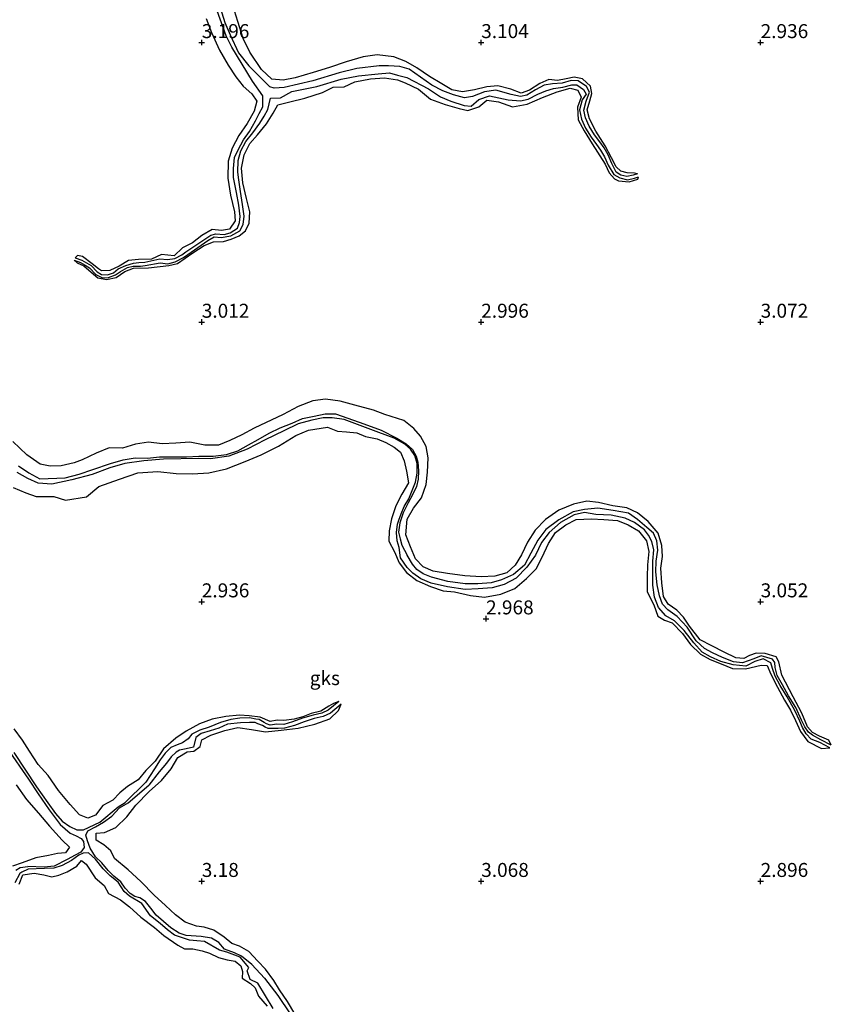
# Model space of a CAD drawing. Units: metres. Extents: x 64714 to 70008, y 371525 to 375003.
# Drawn here: x 69667 to 69813, y 371778 to 371954 of the extents above; entities that cross this region are included whole.
import ezdxf
from ezdxf.enums import TextEntityAlignment as Align

# ---------------------------------------------------------------- set-up
doc = ezdxf.new("R2010")
doc.units = ezdxf.units.M
doc.layers.get('0').update_dxf_attribs({"lineweight": 25})
for name, color, linetype, lineweight in [('B-ME-GW-GRONDWERKLIJN-L-B1', 10, 'Continuous', 25), ('B-ME-GW-HOOGTEPUNT-S-B1', 10, 'Continuous', 25), ('B-ME-IE-GRONDWERKLIJN-GROND_NIETINGERICHT-GV-B6', 253, 'Continuous', 18), ('B-ME-OG-BREUK-L-B1', 10, 'Continuous', 25)]:
    doc.layers.add(name, color=color, linetype=linetype, lineweight=lineweight)
doc.styles.add('NLCS-ISO', font='NLCS-ISO.TTF')

# ---------------------------------------------------------------- blocks, each defined once
blk = doc.blocks.new('hoogtepunt')
for p, q in [((-0.5, 0), (0.5, 0)), ((0, 0.5), (0, -0.5))]:
    blk.add_line(p, q)

msp = doc.modelspace()

# ---------------------------------------------------------------- linework, layer by layer
at = {"layer": 'B-ME-GW-GRONDWERKLIJN-L-B1'}
for points in [[(69777.949, 371926.521, 2.608), (69777.451, 371926.642, 3.276), (69776.096, 371926.71, 3.252), (69775.013, 371927.004, 3.256), (69774.169, 371927.775, 3.26), (69773.334, 371929.343, 3.268), (69772.154, 371931.495, 3.272), (69770.498, 371934.165, 3.272), (69769.387, 371936.325, 3.28), (69768.986, 371937.95, 3.296), (69769.416, 371939.55, 3.324), (69769.809, 371940.87, 3.332), (69769.584, 371942.2, 3.32), (69768.131, 371943.471, 3.284), (69766.653, 371943.807, 3.26), (69765.202, 371943.497, 3.248), (69763.655, 371943.201, 3.24), (69762.074, 371943.358, 3.228), (69760.509, 371942.674, 3.244), (69758.626, 371941.496, 3.244), (69757.165, 371940.913, 3.244), (69755.319, 371941.664, 3.248), (69752.981, 371942.23, 3.248), (69750.993, 371942.066, 3.256), (69748.815, 371941.516, 3.256), (69746.633, 371941.185, 3.264), (69744.755, 371941.552, 3.336), (69742.933, 371942.585, 3.376), (69740.765, 371943.927, 3.388), (69738.494, 371945.452, 3.392), (69736.515, 371946.569, 3.4), (69734.35, 371947.433, 3.38), (69731.382, 371947.814, 3.384), (69728.866, 371947.454, 3.392), (69725.866, 371946.561, 3.412), (69722.868, 371945.531, 3.412), (69719.94, 371944.65, 3.42), (69716.7, 371943.705, 3.416), (69714.544, 371943.257, 3.42), (69712.56, 371943.457, 3.444), (69710.693, 371945.172, 3.448), (69708.611, 371948.253, 3.512), (69707.418, 371950.685, 3.536), (69706.47, 371953.731, 3.524), (69705.544, 371956.585, 3.492)], [(69700.811, 371954.281, 3.508), (69701.739, 371951.758, 3.516), (69703.189, 371948.642, 3.492), (69704.741, 371945.93, 3.456), (69706.078, 371943.855, 3.42), (69707.389, 371942.207, 3.416), (69708.968, 371940.842, 3.408), (69709.823, 371939.525, 3.4), (69709.354, 371937.694, 3.412), (69708.096, 371935.495, 3.42), (69706.621, 371933.343, 3.42), (69705.421, 371931.099, 3.432), (69704.705, 371928.793, 3.444), (69704.689, 371925.758, 3.424), (69705.151, 371922.706, 3.396), (69705.876, 371919.741, 3.34), (69705.972, 371918.108, 3.328), (69704.972, 371916.637, 3.3), (69703.502, 371916.376, 3.272), (69701.853, 371916.542, 3.268), (69700.033, 371915.494, 3.268), (69698.364, 371914.182, 3.268), (69696.523, 371913.282, 3.268), (69695.081, 371911.843, 3.268), (69692.776, 371912.088, 3.268), (69690.98, 371911.235, 3.268), (69688.661, 371911.21, 3.236), (69686.88, 371910.989, 3.224), (69685.209, 371909.988, 3.196), (69683.56, 371909.218, 3.188), (69682.041, 371909.176, 3.176), (69681.517, 371909.551, 3.184), (69680.386, 371910.44, 3.168), (69678.629, 371911.724, 3.144), (69677.76, 371911.926, 3.116), (69677.322, 371911.52, 2.748)], [(69677.161, 371911.059, 2.748), (69677.725, 371910.576, 3.268), (69678.904, 371910.046, 3.256), (69680.199, 371908.95, 3.248), (69681.43, 371907.916, 3.22), (69682.935, 371907.587, 3.204), (69684.689, 371907.959, 3.188), (69686.218, 371909.019, 3.168), (69687.777, 371909.639, 3.16), (69690.48, 371909.706, 3.144), (69694.09, 371910.108, 3.14), (69695.655, 371910.487, 3.148), (69698.411, 371912.381, 3.148), (69700.41, 371913.691, 3.144), (69702.105, 371914.345, 3.144), (69703.899, 371914.403, 3.168), (69705.287, 371914.804, 3.192), (69706.695, 371915.442, 3.296), (69707.847, 371916.32, 3.324), (69708.496, 371917.679, 3.352), (69708.575, 371919.72, 3.352), (69707.985, 371922.124, 3.388), (69707.338, 371924.89, 3.392), (69707.1, 371927.52, 3.38), (69707.561, 371929.928, 3.356), (69708.603, 371931.91, 3.384), (69709.968, 371933.486, 3.384), (69711.555, 371935.45, 3.424), (69712.784, 371937.386, 3.424), (69713.62, 371938.877, 3.432), (69715.777, 371939.413, 3.436), (69718.45, 371940.038, 3.436), (69721.574, 371941.05, 3.42), (69723.504, 371942.033, 3.396), (69725.491, 371942.055, 3.396), (69727.394, 371942.956, 3.352), (69730.163, 371943.521, 3.376), (69732.725, 371943.689, 3.4), (69735.024, 371943.317, 3.396), (69736.42, 371942.771, 3.388), (69738.778, 371941.654, 3.396), (69740.928, 371939.882, 3.392), (69743.535, 371938.911, 3.38), (69746.075, 371938.166, 3.332), (69747.613, 371937.822, 3.296), (69749.587, 371938.473, 3.324), (69751.031, 371939.655, 3.396), (69753.096, 371939.407, 3.388), (69755.598, 371938.498, 3.376), (69758.222, 371938.946, 3.364), (69760.974, 371940.181, 3.348), (69763.604, 371941.189, 3.332), (69765.92, 371941.825, 3.324), (69767.294, 371941.459, 3.32), (69767.905, 371940.206, 3.312), (69767.217, 371938.445, 3.308), (69767.377, 371936.193, 3.304), (69768.42, 371934.197, 3.304), (69769.831, 371931.894, 3.3), (69772.205, 371928.255, 3.28), (69772.927, 371926.713, 3.248), (69773.838, 371925.62, 3.232), (69774.568, 371925.237, 3.236), (69776.464, 371925.096, 3.24), (69778.042, 371925.575, 3.244), (69778.146, 371925.988, 2.608)], [(69812.649, 371824.357, 2.484), (69812.178, 371825.247, 3.016), (69810.515, 371825.984, 3.028), (69809.287, 371826.628, 3.08), (69808.416, 371827.607, 3.088), (69807.367, 371830.088, 3.096), (69805.804, 371833.001, 3.092), (69803.788, 371836.859, 3.088), (69803.235, 371839.219, 3.092), (69802.793, 371840.129, 3.108), (69800.788, 371840.723, 3.112), (69799.202, 371840.824, 3.12), (69797.989, 371840.395, 3.124), (69796.997, 371839.829, 3.132), (69795.565, 371839.962, 3.136), (69793.476, 371840.985, 3.14), (69791.261, 371842.08, 3.14), (69789.209, 371843.189, 3.124), (69787.277, 371845.614, 3.132), (69786.183, 371847.233, 3.14), (69785.033, 371848.491, 3.152), (69783.476, 371849.586, 3.16), (69782.606, 371850.903, 3.168), (69782.309, 371853.345, 3.184), (69782.143, 371856.011, 3.208), (69782.437, 371858.059, 3.244), (69782.339, 371860.025, 3.264), (69781.654, 371862.235, 3.292), (69779.89, 371864.35, 3.288), (69777.976, 371865.893, 3.3), (69776.031, 371866.804, 3.296), (69773.576, 371867.152, 3.288), (69770.988, 371867.717, 3.276), (69768.927, 371867.999, 3.272), (69766.516, 371867.448, 3.244), (69763.893, 371866.384, 3.232), (69761.526, 371864.718, 3.236), (69759.652, 371862.81, 3.248), (69758.297, 371860.643, 3.256), (69757.203, 371858.379, 3.248), (69756.102, 371856.562, 3.236), (69754.605, 371855.174, 3.228), (69752.446, 371854.57, 3.212), (69750.021, 371854.449, 3.208), (69747.049, 371854.641, 3.212), (69743.968, 371855.024, 3.248), (69741.411, 371855.481, 3.28), (69739.622, 371856.265, 3.324), (69738.244, 371857.67, 3.324), (69737.348, 371859.787, 3.368), (69736.542, 371861.971, 3.344), (69736.762, 371864.731, 3.352), (69737.897, 371866.736, 3.38), (69739.307, 371868.578, 3.412), (69740.139, 371870.942, 3.408), (69740.368, 371873.159, 3.392), (69740.483, 371875.735, 3.396), (69740.152, 371877.771, 3.428), (69739.155, 371879.601, 3.468), (69737.968, 371880.977, 3.48), (69736.163, 371882.373, 3.5), (69732.758, 371883.499, 3.492), (69730.7, 371884.249, 3.48), (69727.391, 371885.124, 3.46), (69724.771, 371885.862, 3.432), (69722.158, 371886.195, 3.396), (69719.845, 371885.943, 3.392), (69717.261, 371884.877, 3.384), (69714.539, 371883.447, 3.376), (69709.4, 371881.003, 3.388), (69707.145, 371879.836, 3.38), (69704.998, 371878.84, 3.376), (69702.998, 371878.003, 3.38), (69700.524, 371877.98, 3.428), (69697.893, 371878.508, 3.436), (69695.387, 371878.334, 3.428), (69692.91, 371878.248, 3.424), (69690.49, 371878.502, 3.436), (69688.151, 371878.181, 3.476), (69685.788, 371877.477, 3.484), (69683.443, 371877.512, 3.496), (69681.094, 371876.555, 3.504), (69678.616, 371875.349, 3.488), (69677.178, 371874.859, 3.476), (69674.87, 371874.284, 3.456), (69672.901, 371874.243, 3.484), (69671.06, 371874.596, 3.512), (69668.722, 371876.285, 3.504), (69666.179, 371878.652, 3.48)], [(69666.233, 371870.393, 3.528), (69668.508, 371869.477, 3.48), (69670.368, 371868.809, 3.456), (69671.678, 371868.783, 3.416), (69673.504, 371868.83, 3.424), (69675.623, 371868.185, 3.416), (69679.401, 371868.759, 3.436), (69681.569, 371870.614, 3.44), (69685.284, 371871.902, 3.436), (69688.569, 371873.052, 3.416), (69692.119, 371873.286, 3.412), (69695.447, 371872.899, 3.444), (69698.367, 371872.845, 3.456), (69701.278, 371873.072, 3.424), (69704.403, 371873.747, 3.44), (69707.79, 371875.05, 3.492), (69710.628, 371876.276, 3.516), (69713.752, 371877.829, 3.48), (69716.857, 371879.697, 3.464), (69719.075, 371880.675, 3.424), (69722.511, 371881.193, 3.376), (69724.262, 371880.51, 3.32), (69725.912, 371880.373, 3.336), (69727.769, 371880.195, 3.336), (69729.319, 371879.534, 3.332), (69731.376, 371879.135, 3.288), (69732.927, 371878.441, 3.252), (69734.422, 371877.606, 3.22), (69735.574, 371876.761, 3.168), (69736.19, 371875.185, 3.212), (69736.663, 371873.322, 3.172), (69736.991, 371871.284, 3.144), (69735.817, 371869.243, 3.192), (69734.743, 371867.172, 3.232), (69733.962, 371864.814, 3.244), (69733.516, 371862.702, 3.252), (69733.465, 371860.81, 3.292), (69734.48, 371858.927, 3.292), (69735.293, 371856.94, 3.3), (69736.658, 371855.249, 3.3), (69738.508, 371853.766, 3.252), (69740.902, 371852.743, 3.24), (69743.184, 371851.937, 3.24), (69745.242, 371851.754, 3.252), (69748.083, 371851.103, 3.236), (69750.601, 371850.81, 3.232), (69753.499, 371851.375, 3.24), (69756.014, 371852.362, 3.236), (69758.107, 371854.129, 3.24), (69759.818, 371855.853, 3.244), (69760.92, 371857.94, 3.244), (69762.025, 371860.416, 3.248), (69763.277, 371862.371, 3.236), (69765.116, 371863.732, 3.212), (69766.997, 371864.71, 3.172), (69769.73, 371864.848, 3.168), (69771.97, 371864.684, 3.164), (69774.396, 371864.539, 3.128), (69776.3, 371863.742, 3.16), (69778.153, 371862.648, 3.172), (69779.598, 371860.879, 3.168), (69779.966, 371858.99, 3.144), (69779.733, 371856.581, 3.148), (69779.683, 371854.435, 3.156), (69779.678, 371851.741, 3.144), (69780.874, 371849.46, 3.144), (69781.585, 371847.39, 3.128), (69782.802, 371846.714, 3.144), (69784.158, 371846.206, 3.148), (69786.003, 371844.289, 3.14), (69787.475, 371842.353, 3.136), (69789.223, 371840.646, 3.14), (69790.976, 371839.693, 3.124), (69792.917, 371838.902, 3.108), (69794.967, 371838.06, 3.112), (69797.263, 371837.978, 3.128), (69800.072, 371838.679, 3.12), (69801.155, 371838.618, 3.104), (69801.848, 371837.021, 3.096), (69803.046, 371834.745, 3.104), (69804.279, 371832.396, 3.068), (69805.345, 371830.611, 3.052), (69806.23, 371828.736, 3.06), (69807.139, 371826.76, 3.076), (69808.449, 371825.028, 3.084), (69810.863, 371823.756, 3.068), (69812.403, 371823.869, 2.484)], [(69724.541, 371832.179, 2.544), (69723.576, 371831.814, 3.076), (69722.714, 371831.319, 3.156), (69721.301, 371830.437, 3.272), (69719.566, 371829.997, 3.3), (69718.078, 371829.435, 3.292), (69716.519, 371828.994, 3.292), (69714.699, 371828.733, 3.276), (69713.507, 371828.826, 3.276), (69712.224, 371828.556, 3.264), (69710.425, 371829.333, 3.288), (69708.471, 371829.571, 3.288), (69706.756, 371829.718, 3.284), (69704.303, 371829.476, 3.28), (69701.844, 371829.02, 3.284), (69699.601, 371828.189, 3.316), (69697.224, 371826.833, 3.328), (69695.352, 371825.587, 3.328), (69693.155, 371823.662, 3.348), (69691.631, 371821.504, 3.34), (69690.014, 371819.803, 3.34), (69688.629, 371818.151, 3.336), (69686.7, 371816.976, 3.34), (69685.339, 371815.839, 3.344), (69684.099, 371814.54, 3.368), (69682.315, 371813.54, 3.38), (69680.968, 371811.858, 3.38), (69679.609, 371811.266, 3.384), (69678.136, 371811.907, 3.392), (69676.432, 371813.723, 3.4), (69674.347, 371816.262, 3.364), (69672.499, 371818.932, 3.372), (69670.725, 371820.906, 3.368), (69669.176, 371823.244, 3.396), (69667.894, 371825.243, 3.424), (69666.436, 371827.291, 3.456)], [(69716.677, 371776.286, 3.264), (69715.341, 371778.489, 3.276), (69713.938, 371780.594, 3.276), (69712.918, 371782.272, 3.252), (69711.42, 371784.271, 3.252), (69710.035, 371785.741, 3.24), (69708.426, 371787.471, 3.224), (69706.771, 371788.385, 3.192), (69705.385, 371788.881, 3.152), (69704.028, 371790.033, 3.152), (69702.165, 371791.242, 3.144), (69700.449, 371791.801, 3.124), (69699.046, 371791.963, 3.108), (69697.004, 371792.716, 3.144), (69695.328, 371793.995, 3.232), (69693.533, 371795.676, 3.244), (69691.458, 371797.536, 3.26), (69689.117, 371799.952, 3.276), (69686.846, 371802.034, 3.272), (69684.369, 371804.108, 3.268), (69683.721, 371805.43, 3.296), (69682.477, 371806.511, 3.292), (69681.104, 371807.339, 3.332), (69681.111, 371808.627, 3.304), (69682.611, 371808.755, 3.28), (69684.611, 371809.65, 3.272), (69686.617, 371811.534, 3.28), (69688.213, 371813.641, 3.292), (69690.611, 371816.032, 3.288), (69692.777, 371818.01, 3.28), (69694.529, 371820.142, 3.284), (69695.703, 371822.154, 3.28), (69697.393, 371823.148, 3.276), (69698.554, 371823.262, 3.264), (69699.719, 371824.111, 3.312), (69700.034, 371825.27, 3.384), (69701.621, 371826.139, 3.372), (69704.108, 371826.978, 3.384), (69706.479, 371827.508, 3.38), (69708.903, 371827.167, 3.384), (69711.406, 371826.753, 3.388), (69714.219, 371827.002, 3.388), (69717.253, 371827.397, 3.368), (69720.223, 371828.103, 3.372), (69722.908, 371829.052, 3.372), (69724.478, 371830.519, 3.304), (69724.951, 371831.693, 2.544)], [(69666.789, 371817.269, 3.188), (69668.654, 371814.655, 3.188), (69670.763, 371812.177, 3.2), (69672.731, 371809.845, 3.2), (69675.013, 371807.375, 3.188), (69676.343, 371806.085, 3.128), (69675.625, 371805.069, 3.104), (69674.2, 371804.945, 3.104), (69672.554, 371804.613, 3.088), (69670.31, 371804.223, 3.116), (69667.864, 371803.3, 3.132), (69666.149, 371802.732, 3.192)], [(69667.309, 371799.496, 3.12), (69667.969, 371801.15, 3.108), (69670.008, 371801.46, 3.168), (69671.72, 371801.133, 3.212), (69673.168, 371800.784, 3.212), (69674.402, 371801.082, 3.224), (69675.899, 371801.688, 3.22), (69677.67, 371802.685, 3.264), (69678.465, 371803.706, 3.292), (69679.291, 371803.088, 3.304), (69680.927, 371800.65, 3.3), (69682.53, 371799.276, 3.296), (69683.298, 371797.809, 3.276), (69685.451, 371796.667, 3.284), (69687.078, 371795.458, 3.284), (69689.078, 371793.61, 3.288), (69691.559, 371791.725, 3.272), (69693.199, 371790.324, 3.268), (69695.742, 371788.573, 3.224), (69696.917, 371787.913, 3.152), (69698.371, 371787.95, 3.136), (69700.047, 371787.574, 3.06), (69701.371, 371787.124, 3.06), (69702.974, 371786.374, 3.06), (69704.552, 371785.979, 3.104), (69705.955, 371785.717, 3.084), (69707.007, 371784.886, 3.072), (69707.301, 371783.887, 3.12), (69707.232, 371782.669, 3.2), (69708.696, 371781.709, 3.232), (69709.583, 371780.95, 3.252), (69710.126, 371779.44, 3.268), (69711.728, 371777.658, 3.264)]]:
    msp.add_polyline3d(points, dxfattribs=at)
at = {"layer": 'B-ME-OG-BREUK-L-B1'}
for points in [[(69700.189, 371981.253, 1.333), (69699.239, 371980.793, 1.222), (69698.729, 371979.516, 1.37), (69698.808, 371978.219, 1.422), (69699.172, 371977.016, 1.518), (69699.895, 371975.882, 1.602), (69700.691, 371974.844, 1.654), (69701.332, 371973.587, 1.686), (69701.731, 371972.319, 1.722), (69702.011, 371971.017, 1.746), (69702.327, 371968.127, 1.811), (69702.524, 371964.841, 1.843), (69702.594, 371961.764, 1.843), (69702.912, 371958.825, 1.843), (69703.185, 371956.83, 1.843), (69703.568, 371955.312, 1.843), (69704.151, 371953.547, 1.843), (69705.105, 371951.385, 1.843), (69706.545, 371948.129, 1.979), (69708.4, 371945.815, 2.131)], [(69709.051, 371943.079, 2.131), (69705.377, 371949.161, 1.995), (69704.372, 371951.196, 1.991), (69702.738, 371955.671, 1.955), (69702.255, 371958.167, 1.955), (69701.653, 371968.317, 1.843), (69701.219, 371972.231, 1.815), (69700.749, 371973.791, 1.754), (69700.25, 371974.755, 1.698), (69699.666, 371975.663, 1.638), (69698.926, 371976.388, 1.55), (69698.37, 371977.112, 1.47), (69697.533, 371977.918, 1.418), (69696.634, 371978.136, 1.33), (69695.748, 371977.945, 1.246), (69694.037, 371976.896, 1.246), (69691.384, 371975.194, 1.246), (69688.957, 371973.986, 1.246), (69672.608, 371966.051, 1.21), (69667.622, 371963.306, 1.21), (69664.644, 371961.84, 1.21)], [(69677.161, 371911.059, 2.748), (69678.326, 371910.653, 2.752), (69679.148, 371910.206, 2.716), (69679.908, 371909.723, 2.716), (69681.059, 371908.527, 2.712), (69682.241, 371907.943, 2.664), (69683.33, 371907.985, 2.636), (69684.538, 371908.469, 2.612), (69685.446, 371909.022, 2.592), (69686.681, 371909.769, 2.56), (69687.737, 371909.993, 2.536), (69689.034, 371910.006, 2.516), (69689.897, 371910.147, 2.5), (69692.579, 371910.585, 2.456), (69693.935, 371910.425, 2.456), (69695.264, 371910.757, 2.468), (69696.732, 371911.559, 2.468), (69697.511, 371912.112, 2.464), (69701.099, 371914.59, 2.416), (69702.199, 371915.232, 2.416), (69703.48, 371915.126, 2.416), (69705.197, 371915.404, 2.416), (69706.828, 371916.339, 2.416), (69707.398, 371917.449, 2.416), (69707.601, 371918.956, 2.416), (69707.316, 371921.012, 2.416), (69706.952, 371923.369, 2.416), (69706.615, 371925.457, 2.44), (69706.452, 371926.783, 2.436), (69706.486, 371928.874, 2.356), (69706.985, 371930.61, 2.356), (69707.882, 371932.299, 2.356), (69709.128, 371933.836, 2.372), (69710.377, 371935.599, 2.364), (69711.19, 371936.825, 2.34), (69711.832, 371938.034, 2.296), (69712.282, 371940.024, 2.132), (69714.058, 371940.13, 2.132), (69716.12, 371941.257, 2.132), (69720.599, 371942.152, 2.132), (69724.916, 371943.459, 2.132), (69728.03, 371944.048, 2.132), (69731.578, 371944.416, 2.132), (69733.605, 371944.553, 2.132), (69735.039, 371944.184, 2.132), (69736.67, 371943.744, 2.132), (69740.586, 371941.701, 2.192), (69742.709, 371940.281, 2.176), (69744.541, 371939.5, 2.176), (69746.928, 371938.727, 2.188), (69748.205, 371938.635, 2.228), (69749.592, 371939.797, 2.216), (69751.47, 371940.431, 2.216), (69754.828, 371939.763, 2.216), (69757.012, 371939.57, 2.24), (69758.432, 371939.875, 2.308), (69760.106, 371940.745, 2.352), (69761.59, 371941.383, 2.392), (69762.938, 371941.747, 2.416), (69764.621, 371941.983, 2.392), (69766.198, 371942.453, 2.392), (69767.12, 371942.4, 2.392), (69768.287, 371941.596, 2.392), (69768.779, 371940.752, 2.392), (69768.078, 371939.732, 2.392), (69767.614, 371937.932, 2.392), (69767.961, 371936.312, 2.392), (69768.658, 371934.707, 2.392), (69769.66, 371933.093, 2.392), (69770.627, 371931.782, 2.408), (69771.358, 371930.735, 2.468), (69772.072, 371929.577, 2.512), (69772.71, 371928.033, 2.544), (69773.71, 371926.412, 2.54), (69774.818, 371925.769, 2.54), (69776.163, 371925.464, 2.548), (69777.455, 371925.751, 2.608), (69778.146, 371925.988, 2.608)], [(69777.949, 371926.521, 2.608), (69777.166, 371926.251, 2.608), (69776.058, 371926.061, 2.548), (69774.996, 371926.276, 2.54), (69774.17, 371926.828, 2.54), (69773.385, 371928.35, 2.544), (69772.737, 371929.917, 2.512), (69771.981, 371931.144, 2.468), (69771.232, 371932.217, 2.408), (69770.277, 371933.511, 2.392), (69769.32, 371935.054, 2.392), (69768.674, 371936.541, 2.392), (69768.379, 371937.916, 2.392), (69768.787, 371939.496, 2.392), (69769.386, 371941.099, 2.392), (69768.859, 371942.106, 2.392), (69767.371, 371943.131, 2.392), (69766.11, 371943.204, 2.392), (69764.49, 371942.721, 2.392), (69762.749, 371942.631, 2.416), (69761.252, 371942.394, 2.392), (69759.693, 371941.503, 2.352), (69758.157, 371940.578, 2.308), (69757.012, 371940.332, 2.24), (69755.342, 371940.721, 2.216), (69752.623, 371941.484, 2.216), (69750.581, 371941.193, 2.216), (69748.436, 371940.311, 2.228), (69746.986, 371940.117, 2.188), (69745.033, 371940.65, 2.176), (69743.115, 371941.324, 2.176), (69741.15, 371942.381, 2.192), (69737.105, 371945.202, 2.132), (69735.418, 371945.689, 2.132), (69733.386, 371945.847, 2.132), (69731.737, 371945.829, 2.132), (69727.763, 371945.318, 2.132), (69724.574, 371944.562, 2.132), (69719.865, 371943.169, 2.132), (69714.725, 371941.978, 2.132), (69712.927, 371941.813, 2.132), (69712.178, 371942.04, 2.132), (69708.4, 371945.815, 2.131)], [(69677.322, 371911.52, 2.748), (69678.524, 371911.101, 2.752), (69679.396, 371910.626, 2.716), (69680.211, 371910.108, 2.716), (69681.258, 371908.97, 2.712), (69682.075, 371908.516, 2.664), (69683.135, 371908.446, 2.636), (69684.218, 371908.791, 2.612), (69685.038, 371909.527, 2.592), (69686.412, 371910.133, 2.56), (69687.777, 371910.56, 2.536), (69688.75, 371910.638, 2.516), (69689.796, 371910.707, 2.5), (69692.52, 371911.296, 2.456), (69693.875, 371911.214, 2.456), (69695.153, 371911.375, 2.468), (69696.449, 371912.056, 2.468), (69697.161, 371912.548, 2.464), (69701.647, 371915.573, 2.416), (69702.523, 371915.81, 2.416), (69704.017, 371915.675, 2.416), (69705.07, 371915.975, 2.416), (69706.366, 371916.809, 2.416), (69706.735, 371917.808, 2.416), (69706.877, 371918.854, 2.416), (69706.652, 371920.887, 2.416), (69706.19, 371923.148, 2.416), (69705.669, 371925.853, 2.44), (69705.658, 371927.45, 2.436), (69705.861, 371929.458, 2.356), (69706.534, 371930.802, 2.356), (69707.472, 371932.566, 2.356), (69708.533, 371934.067, 2.372), (69709.618, 371935.965, 2.364), (69710.264, 371937.289, 2.34), (69710.942, 371938.468, 2.296), (69710.922, 371940.478, 2.132), (69709.051, 371943.079, 2.131)], [(69735.577, 371857.87, 2.099), (69735.315, 371859.693, 2.051), (69734.949, 371860.904, 2.051), (69734.854, 371862.375, 2.055), (69735.043, 371863.873, 2.043), (69735.307, 371864.773, 2.023), (69735.656, 371865.709, 1.983), (69736.203, 371867.014, 1.955), (69737.022, 371868.388, 1.923), (69737.657, 371869.884, 1.923), (69738.271, 371871.395, 1.923), (69738.569, 371873.003, 1.923), (69738.543, 371874.686, 1.923), (69738.15, 371876.122, 1.923), (69737.36, 371877.287, 1.923), (69736.31, 371878.152, 1.923), (69734.434, 371879.228, 1.923), (69731.69, 371880.239, 1.923), (69725.451, 371882.576, 1.847), (69723.356, 371882.902, 1.823), (69721.737, 371882.857, 1.823), (69719.696, 371882.483, 1.823), (69717.222, 371881.79, 1.823), (69714.692, 371880.548, 1.726), (69711.365, 371878.962, 1.726), (69708.124, 371877.297, 1.726), (69704.817, 371876.05, 1.726), (69701.587, 371875.569, 1.73), (69699.392, 371875.601, 1.73), (69693.143, 371875.479, 1.686), (69689.611, 371875.196, 1.686), (69686.259, 371874.719, 1.686), (69683.569, 371873.922, 1.686), (69680.395, 371872.734, 1.686), (69676.749, 371871.773, 1.686), (69673.162, 371871.041, 1.686), (69670.722, 371871.219, 1.694), (69668.852, 371872.039, 1.678), (69666.978, 371873.111, 1.666)], [(69667.193, 371874.283, 1.638), (69669.075, 371873.039, 1.654), (69671.045, 371871.998, 1.674), (69675.584, 371872.136, 1.674), (69678.075, 371872.801, 1.674), (69680.509, 371873.649, 1.666), (69683.649, 371874.69, 1.698), (69685.909, 371875.347, 1.706), (69688.101, 371875.702, 1.71), (69690.26, 371875.693, 1.722), (69692.415, 371875.929, 1.73), (69694.753, 371875.934, 1.742), (69697.255, 371875.932, 1.742), (69699.487, 371876.028, 1.742), (69702.055, 371876.015, 1.742), (69704.453, 371876.346, 1.742), (69706.463, 371877.006, 1.75), (69708.391, 371878.08, 1.758), (69710.07, 371878.98, 1.783), (69712.066, 371880.152, 1.835), (69714.05, 371881.064, 1.851), (69716.146, 371881.899, 1.859), (69718.047, 371882.778, 1.863), (69720.099, 371883.201, 1.867), (69722.083, 371883.584, 1.867), (69723.905, 371883.588, 1.867), (69726.142, 371882.794, 1.867), (69728.978, 371881.78, 1.867), (69732.102, 371880.648, 1.867), (69734.876, 371879.254, 1.867), (69736.585, 371878.21, 1.871), (69737.678, 371877.236, 1.883), (69738.379, 371876.004, 1.887), (69738.662, 371874.969, 1.891), (69738.782, 371873.397, 1.895), (69738.718, 371871.897, 1.903), (69738.442, 371870.574, 1.919), (69737.697, 371869.13, 1.935), (69736.91, 371867.702, 1.955), (69736.053, 371865.864, 1.971), (69735.465, 371864.114, 1.991), (69735.19, 371862.454, 2.007), (69735.472, 371861.216, 2.007), (69735.826, 371860.122, 2.007), (69736.751, 371858.351, 2.099)], [(69812.403, 371823.869, 2.484), (69810.567, 371824.794, 2.4), (69809.027, 371825.413, 2.4), (69808.153, 371826.368, 2.38), (69807.513, 371827.495, 2.348), (69807.004, 371828.638, 2.336), (69806.1, 371830.538, 2.312), (69804.736, 371832.972, 2.312), (69803.468, 371835.009, 2.32), (69802.6, 371836.693, 2.304), (69802.114, 371838.032, 2.284), (69801.81, 371839.096, 2.252), (69800.443, 371839.759, 2.252), (69798.985, 371839.298, 2.252), (69797.34, 371838.481, 2.252), (69795.074, 371838.724, 2.252), (69792.857, 371839.298, 2.26), (69791.005, 371840.142, 2.252), (69789.512, 371840.96, 2.24), (69788.047, 371842.652, 2.2), (69786.31, 371844.877, 2.2), (69784.608, 371846.557, 2.2), (69783.05, 371847.491, 2.2), (69781.722, 371848.986, 2.2), (69781.018, 371850.809, 2.2), (69780.722, 371852.943, 2.2), (69780.684, 371855.312, 2.2), (69780.733, 371857.259, 2.204), (69780.897, 371859.29, 2.192), (69780.551, 371860.776, 2.168), (69779.936, 371861.92, 2.152), (69779.238, 371862.876, 2.14), (69777.457, 371864.17, 2.1), (69775.741, 371864.956, 2.1), (69773.267, 371865.47, 2.1), (69770.504, 371865.618, 2.1), (69768.513, 371865.951, 2.1), (69766.624, 371865.536, 2.1), (69764.195, 371864.184, 2.1), (69762.135, 371862.389, 2.1), (69760.761, 371860.563, 2.1), (69759.731, 371858.309, 2.1), (69758.165, 371856.147, 2.1), (69756.229, 371854.204, 2.1), (69754.131, 371853.087, 2.1), (69751.978, 371852.502, 2.1), (69749.463, 371852.314, 2.1), (69747.157, 371852.211, 2.1), (69743.993, 371852.66, 2.1), (69741.072, 371853.34, 2.1), (69739.21, 371854.096, 2.1), (69737.763, 371855.11, 2.1), (69736.743, 371856.116, 2.1), (69735.577, 371857.87, 2.099)], [(69812.649, 371824.357, 2.484), (69810.794, 371825.291, 2.4), (69809.254, 371826.136, 2.4), (69808.594, 371826.695, 2.38), (69807.926, 371827.613, 2.348), (69807.321, 371828.818, 2.336), (69806.273, 371831.089, 2.312), (69805.013, 371833.157, 2.312), (69803.913, 371835.132, 2.32), (69802.965, 371836.812, 2.304), (69802.625, 371838.233, 2.284), (69802.519, 371839.151, 2.252), (69802.141, 371839.731, 2.252), (69800.109, 371840.339, 2.252), (69798.781, 371839.806, 2.252), (69796.757, 371839.095, 2.252), (69795.175, 371839.262, 2.252), (69793.187, 371840.009, 2.26), (69791.393, 371840.865, 2.252), (69789.956, 371841.657, 2.24), (69788.469, 371843, 2.2), (69786.844, 371845.441, 2.2), (69785.083, 371847.356, 2.2), (69783.415, 371848.52, 2.2), (69782.424, 371849.565, 2.2), (69781.879, 371851.041, 2.2), (69781.5, 371852.996, 2.2), (69781.231, 371855.312, 2.2), (69781.279, 371857.228, 2.204), (69781.627, 371859.23, 2.192), (69781.398, 371860.901, 2.168), (69780.809, 371862.273, 2.152), (69779.626, 371863.27, 2.14), (69777.993, 371864.693, 2.1), (69776.339, 371865.808, 2.1), (69773.616, 371866.322, 2.1), (69770.852, 371866.739, 2.1), (69768.493, 371866.506, 2.1), (69766.428, 371866.052, 2.1), (69763.88, 371864.634, 2.1), (69761.582, 371862.927, 2.1), (69760.106, 371860.98, 2.1), (69758.907, 371858.667, 2.1), (69757.74, 371856.522, 2.1), (69755.784, 371854.875, 2.1), (69753.66, 371853.905, 2.1), (69751.791, 371853.367, 2.1), (69749.395, 371853.182, 2.1), (69747.133, 371853.218, 2.1), (69744.009, 371853.636, 2.1), (69741.081, 371854.363, 2.1), (69739.609, 371854.966, 2.1), (69738.464, 371855.783, 2.1), (69737.736, 371856.727, 2.1), (69736.751, 371858.351, 2.099)], [(69724.541, 371832.179, 2.544), (69722.626, 371830.589, 2.548), (69721.511, 371830.075, 2.512), (69719.947, 371829.711, 2.468), (69718.02, 371829.191, 2.412), (69716.207, 371828.532, 2.404), (69714.703, 371828.025, 2.408), (69713.422, 371828.073, 2.416), (69712.238, 371827.907, 2.38), (69711.595, 371828.157, 2.348), (69711.168, 371828.391, 2.268), (69710.28, 371828.922, 2.264), (69709.667, 371829.009, 2.264), (69708.514, 371829.212, 2.264), (69706.832, 371829.157, 2.236), (69705.181, 371828.917, 2.196), (69703.357, 371828.38, 2.196), (69701.298, 371827.539, 2.196), (69699.642, 371827.029, 2.196), (69698.247, 371826.338, 2.2), (69697.551, 371825.485, 2.2), (69696.578, 371824.772, 2.2), (69695.595, 371824.422, 2.144), (69694.478, 371823.925, 2.136), (69693.456, 371822.93, 2.136), (69692.538, 371821.707, 2.136), (69691.542, 371820.132, 2.136), (69689.972, 371817.706, 2.135)], [(69724.951, 371831.693, 2.544), (69723.026, 371830.04, 2.548), (69721.72, 371829.451, 2.512), (69720.103, 371829.093, 2.468), (69718.299, 371828.539, 2.412), (69716.608, 371827.865, 2.404), (69714.796, 371827.385, 2.408), (69713.695, 371827.349, 2.416), (69711.863, 371827.3, 2.38), (69711.321, 371827.58, 2.348), (69710.858, 371827.834, 2.268), (69710.032, 371828.185, 2.264), (69709.561, 371828.378, 2.264), (69708.515, 371828.399, 2.264), (69706.935, 371828.329, 2.236), (69704.607, 371828.099, 2.196), (69703.061, 371827.397, 2.196), (69701.508, 371826.936, 2.196), (69699.888, 371826.437, 2.196), (69698.945, 371825.723, 2.2), (69698.506, 371824.005, 2.2), (69697.185, 371823.707, 2.2), (69696.007, 371823.453, 2.144), (69695.424, 371823.078, 2.136), (69694.513, 371822.289, 2.136), (69693.669, 371821.142, 2.136), (69692.383, 371819.598, 2.136), (69690.519, 371817.221, 2.135)], [(69665.145, 371823.851, 1.863), (69668.991, 371818.276, 1.863), (69670.707, 371815.632, 1.863), (69672.679, 371812.761, 1.863), (69674.65, 371810.156, 1.863), (69676.43, 371808.611, 1.863), (69677.501, 371808.139, 1.887), (69678.401, 371807.642, 1.927), (69678.864, 371807.096, 1.979), (69678.98, 371806.076, 1.991), (69678.351, 371805.235, 2.011), (69677.37, 371804.705, 2.039), (69675.899, 371803.923, 2.083), (69673.561, 371802.707, 2.083), (69671.8, 371802.505, 2.083), (69668.864, 371802.658, 2.115)], [(69666.376, 371823.008, 1.903), (69670.432, 371816.902, 1.903), (69672.476, 371814.055, 1.915), (69673.82, 371812.116, 1.931), (69675.02, 371810.769, 1.939), (69676.369, 371809.789, 1.947), (69677.649, 371809.184, 1.967), (69678.825, 371809.19, 1.971), (69681.774, 371810.568, 1.987), (69685.068, 371813.289, 1.987), (69686.295, 371814.064, 1.987), (69689.972, 371817.706, 2.135)], [(69708.985, 371785.134, 2.699), (69707.115, 371786.64, 2.499), (69705.874, 371787.185, 2.483), (69704.065, 371787.863, 2.463), (69703.071, 371789.057, 2.415), (69701.762, 371789.853, 2.351), (69699.905, 371790.119, 2.323), (69697.224, 371790.282, 2.299), (69695.968, 371790.744, 2.299), (69694.443, 371791.67, 2.299), (69691.869, 371793.941, 2.251), (69690.877, 371795.169, 2.235), (69689.937, 371796.394, 2.235), (69688.896, 371797.067, 2.235), (69688.023, 371797.31, 2.235), (69687.159, 371797.816, 2.187), (69686.269, 371798.778, 2.159), (69685.5, 371799.911, 2.135), (69684.269, 371800.917, 2.123), (69683.236, 371801.925, 2.111), (69682.116, 371803.299, 2.107), (69680.963, 371804.394, 2.047), (69680.017, 371805.943, 2.007), (69679.525, 371807.23, 1.963), (69679.235, 371808.275, 1.943), (69679.606, 371809.034, 1.943), (69681, 371809.765, 1.991), (69682.434, 371810.574, 2.023), (69683.878, 371811.626, 2.035), (69685.269, 371813.155, 2.031), (69686.829, 371814.046, 2.031), (69690.519, 371817.221, 2.135)], [(69708.437, 371784.603, 2.699), (69706.845, 371786.434, 2.511), (69704.485, 371787.325, 2.379), (69703.159, 371787.7, 2.343), (69700.47, 371789.231, 2.307), (69699.093, 371789.375, 2.275), (69697.775, 371789.474, 2.275), (69695.14, 371790.395, 2.279), (69693.892, 371791.313, 2.271), (69692.532, 371792.477, 2.223), (69690.849, 371793.854, 2.223), (69689.276, 371796.056, 2.223), (69687.044, 371797.342, 2.167), (69686.127, 371798.167, 2.099), (69685.017, 371799.853, 2.099), (69683.586, 371801.005, 2.099), (69682.352, 371802.21, 2.107), (69680.967, 371803.941, 2.071), (69679.754, 371805.102, 1.995), (69678.787, 371805.047, 1.991), (69678.009, 371804.667, 2.007), (69676.678, 371803.746, 2.051), (69675.029, 371802.826, 2.075), (69673.516, 371802.37, 2.087), (69671.877, 371802.293, 2.099), (69668.943, 371802.177, 2.115)], [(69668.943, 371802.177, 2.115), (69667.808, 371801.656, 2.116), (69667.421, 371801.415, 2.116), (69666.55, 371799.722, 2.144)], [(69666.753, 371802.004, 2.116), (69667.479, 371802.457, 2.116), (69668.864, 371802.658, 2.115)], [(69712.797, 371777.285, 2.699), (69710.02, 371781.796, 2.699), (69708.671, 371782.426, 2.699), (69708.147, 371783.971, 2.699), (69708.437, 371784.603, 2.699)], [(69708.985, 371785.134, 2.699), (69711.221, 371782.679, 2.699), (69713.631, 371779.554, 2.699), (69715.806, 371776.308, 2.699)]]:
    msp.add_polyline3d(points, dxfattribs=at)

# ---------------------------------------------------------------- block references
at = {"layer": 'B-ME-GW-HOOGTEPUNT-S-B1', "rotation": 90}
for p in [(69700, 371950, 3.196), (69700, 371950, 3.196), (69750, 371950, 3.104), (69750, 371950, 3.104), (69800, 371950, 2.936), (69800, 371950, 2.936), (69700, 371900, 3.012), (69700, 371900, 3.012), (69750, 371900, 2.996), (69750, 371900, 2.996), (69800, 371900, 3.072), (69800, 371900, 3.072), (69700, 371850, 2.936), (69700, 371850, 2.936), (69800, 371850, 3.052), (69800, 371850, 3.052), (69750.869, 371846.953, 2.968), (69750.869, 371846.953, 2.968), (69700, 371800, 3.18), (69700, 371800, 3.18), (69750, 371800, 3.068), (69750, 371800, 3.068), (69800, 371800, 2.896), (69800, 371800, 2.896)]:
    msp.add_blockref('hoogtepunt', p, dxfattribs=at)

# ---------------------------------------------------------------- texts
at = {"layer": 'B-ME-GW-HOOGTEPUNT-S-B1', "ltscale": 0.2, "style": 'NLCS-ISO'}
for s, p in [('3.196', (69700, 371950, 3.196)), ('3.196', (69700, 371950, 3.196)), ('3.104', (69750, 371950, 3.104)), ('3.104', (69750, 371950, 3.104)), ('2.936', (69800, 371950, 2.936)), ('2.936', (69800, 371950, 2.936)), ('3.012', (69700, 371900, 3.012)), ('3.012', (69700, 371900, 3.012)), ('2.996', (69750, 371900, 2.996)), ('2.996', (69750, 371900, 2.996)), ('3.072', (69800, 371900, 3.072)), ('3.072', (69800, 371900, 3.072)), ('2.936', (69700, 371850, 2.936)), ('2.936', (69700, 371850, 2.936)), ('3.052', (69800, 371850, 3.052)), ('3.052', (69800, 371850, 3.052)), ('2.968', (69750.869, 371846.953, 2.968)), ('2.968', (69750.869, 371846.953, 2.968)), ('3.18', (69700, 371800, 3.18)), ('3.18', (69700, 371800, 3.18)), ('3.068', (69750, 371800, 3.068)), ('3.068', (69750, 371800, 3.068)), ('2.896', (69800, 371800, 2.896)), ('2.896', (69800, 371800, 2.896))]:
    msp.add_text(s, height=2.5, dxfattribs=at).set_placement(p, align=Align.BOTTOM_LEFT)
at = {"layer": 'B-ME-IE-GRONDWERKLIJN-GROND_NIETINGERICHT-GV-B6', "ltscale": 0.2, "style": 'NLCS-ISO'}
msp.add_text('gks', height=2.5, dxfattribs=at).set_placement((69722.027, 371836.339), align=Align.MIDDLE_CENTER)

doc.saveas('drawing.dxf')
